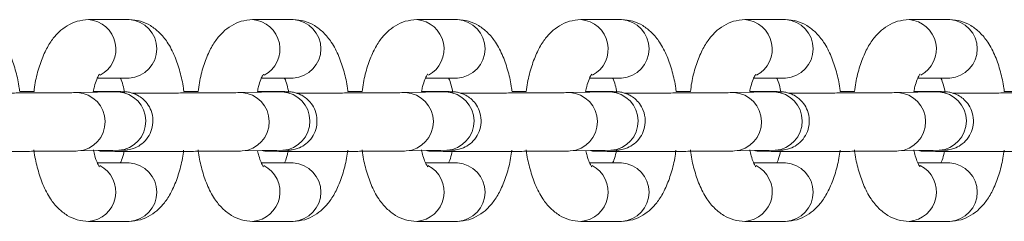
# Model space of a CAD drawing. Units: millimetres. Extents: x 2387 to 11571, y 446 to 8109.
# Drawn here: x 9408 to 9501, y 3395 to 3414 of the extents above; entities that cross this region are included whole.
import ezdxf

# ---------------------------------------------------------------- set-up
doc = ezdxf.new("R2010")
doc.units = ezdxf.units.MM
doc.header["$LTSCALE"] = 50

msp = doc.modelspace()

# ---------------------------------------------------------------- linework, layer by layer
at = {"color": 7, "linetype": 'Continuous', "lineweight": 18}
for p, q in [((9418.666, 3414.253), (9414.839, 3414.253)), ((9434.102, 3414.253), (9430.275, 3414.253)), ((9449.538, 3414.253), (9445.711, 3414.253)), ((9464.974, 3414.253), (9461.147, 3414.253)), ((9480.41, 3414.253), (9476.583, 3414.253)), ((9495.846, 3414.253), (9492.019, 3414.253)), ((9415.674, 3408.753), (9418.666, 3408.753)), ((9431.11, 3408.753), (9434.102, 3408.753)), ((9446.546, 3408.753), (9449.538, 3408.753)), ((9461.982, 3408.753), (9464.974, 3408.753)), ((9477.418, 3408.753), (9480.41, 3408.753)), ((9492.854, 3408.753), (9495.846, 3408.753)), ((9417.586, 3407.443), (9413.759, 3407.381)), ((9433.022, 3407.443), (9429.195, 3407.381)), ((9448.458, 3407.443), (9444.631, 3407.381)), ((9463.894, 3407.443), (9460.067, 3407.381)), ((9479.33, 3407.443), (9475.503, 3407.381)), ((9494.766, 3407.443), (9490.939, 3407.381)), ((9413.849, 3401.882), (9417.676, 3401.944)), ((9429.285, 3401.882), (9433.112, 3401.944)), ((9444.721, 3401.882), (9448.548, 3401.944)), ((9460.157, 3401.882), (9463.983, 3401.944)), ((9475.593, 3401.882), (9479.419, 3401.944)), ((9491.029, 3401.882), (9494.855, 3401.944)), ((9418.666, 3400.753), (9415.671, 3400.753)), ((9434.102, 3400.753), (9431.107, 3400.753)), ((9449.538, 3400.753), (9446.543, 3400.753)), ((9464.974, 3400.753), (9461.979, 3400.753)), ((9480.41, 3400.753), (9477.415, 3400.753)), ((9495.846, 3400.753), (9492.851, 3400.753)), ((9414.839, 3395.253), (9418.666, 3395.253)), ((9430.275, 3395.253), (9434.102, 3395.253)), ((9445.711, 3395.253), (9449.538, 3395.253)), ((9461.147, 3395.253), (9464.974, 3395.253)), ((9476.583, 3395.253), (9480.41, 3395.253)), ((9492.019, 3395.253), (9495.846, 3395.253))]:
    msp.add_line(p, q, dxfattribs=at)
at = {"color": 8, "linetype": 'Continuous', "lineweight": 18}
for centre, radius, start, end in [((9414.631, 3411.479), 2.782, 297.98057, 85.69629), ((9418.507, 3411.503), 2.755, 273.30818, 86.69182), ((9430.067, 3411.479), 2.782, 297.98057, 85.69629), ((9433.943, 3411.503), 2.755, 273.30952, 86.69048), ((9445.503, 3411.479), 2.782, 297.98154, 85.69658), ((9449.379, 3411.503), 2.755, 273.30818, 86.69182), ((9460.938, 3411.479), 2.782, 297.98057, 85.69629), ((9464.815, 3411.503), 2.755, 273.30818, 86.69182), ((9476.374, 3411.479), 2.782, 297.98057, 85.69629), ((9480.251, 3411.503), 2.755, 273.30952, 86.69048), ((9491.81, 3411.479), 2.782, 297.98159, 85.69528), ((9495.687, 3411.503), 2.755, 273.30952, 86.69048), ((9413.646, 3404.63), 2.756, 274.19135, 86.84937), ((9417.473, 3404.692), 2.756, 274.22065, 86.84739), ((9429.082, 3404.63), 2.756, 274.19003, 86.84944), ((9432.909, 3404.692), 2.756, 274.22065, 86.84739), ((9444.518, 3404.63), 2.756, 274.19089, 86.84983), ((9448.345, 3404.692), 2.756, 274.22111, 86.84693), ((9459.954, 3404.63), 2.756, 274.19089, 86.84983), ((9463.781, 3404.692), 2.756, 274.22065, 86.84739), ((9475.39, 3404.63), 2.756, 274.19003, 86.84944), ((9479.217, 3404.692), 2.756, 274.22065, 86.84739), ((9490.826, 3404.63), 2.756, 274.19089, 86.84983), ((9494.653, 3404.692), 2.756, 274.22111, 86.84693), ((9414.631, 3398.026), 2.781, 274.2876, 63.08428), ((9418.507, 3398.003), 2.755, 273.30818, 86.69182), ((9430.067, 3398.026), 2.781, 274.28586, 63.08602), ((9433.943, 3398.003), 2.755, 273.30952, 86.69048), ((9445.503, 3398.026), 2.781, 274.28687, 63.08501), ((9449.379, 3398.003), 2.755, 273.30818, 86.69182), ((9460.939, 3398.026), 2.781, 274.2876, 63.08428), ((9464.815, 3398.003), 2.755, 273.30818, 86.69182), ((9476.375, 3398.026), 2.781, 274.28586, 63.08602), ((9480.251, 3398.003), 2.755, 273.30952, 86.69048), ((9491.811, 3398.026), 2.781, 274.28687, 63.08501), ((9495.687, 3398.003), 2.755, 273.30952, 86.69048)]:
    msp.add_arc(centre, radius, start, end, dxfattribs=at)
at = {"color": 7, "linetype": 'Continuous', "lineweight": 18}
for points, knots in [([(9408.365, 3407.471), (9408.353, 3407.579), (9408.282, 3408.239), (9408.013, 3409.376), (9407.534, 3410.847), (9406.897, 3412.071), (9406.125, 3413.033), (9405.271, 3413.708), (9404.296, 3414.163), (9403.587, 3414.223), (9403.23, 3414.253)], [0, 0, 0, 0, 0.030215, 0.185016, 0.345402, 0.51623, 0.651518, 0.77138, 0.884751, 1, 1, 1, 1]), ([(9414.839, 3414.253), (9414.475, 3414.221), (9413.765, 3414.161), (9412.813, 3413.713), (9412.008, 3413.088), (9411.313, 3412.262), (9410.701, 3411.202), (9410.196, 3409.876), (9409.857, 3408.601), (9409.748, 3407.755), (9409.712, 3407.477)], [0, 0, 0, 0, 0.117551, 0.228981, 0.341375, 0.462872, 0.601779, 0.760043, 0.921228, 1, 1, 1, 1]), ([(9423.801, 3407.471), (9423.789, 3407.579), (9423.718, 3408.239), (9423.449, 3409.376), (9422.97, 3410.847), (9422.333, 3412.071), (9421.561, 3413.033), (9420.707, 3413.708), (9419.732, 3414.163), (9419.023, 3414.223), (9418.666, 3414.253)], [0, 0, 0, 0, 0.030214, 0.185014, 0.345401, 0.51623, 0.651518, 0.771384, 0.884751, 1, 1, 1, 1]), ([(9430.275, 3414.253), (9429.91, 3414.221), (9429.201, 3414.161), (9428.249, 3413.713), (9427.444, 3413.088), (9426.749, 3412.262), (9426.137, 3411.202), (9425.632, 3409.876), (9425.293, 3408.601), (9425.184, 3407.755), (9425.148, 3407.477)], [0, 0, 0, 0, 0.117544, 0.228981, 0.34137, 0.46287, 0.601776, 0.760044, 0.921228, 1, 1, 1, 1]), ([(9439.237, 3407.471), (9439.225, 3407.579), (9439.154, 3408.239), (9438.885, 3409.376), (9438.406, 3410.847), (9437.769, 3412.071), (9436.997, 3413.033), (9436.143, 3413.708), (9435.168, 3414.163), (9434.459, 3414.223), (9434.102, 3414.253)], [0, 0, 0, 0, 0.0302162, 0.1850141, 0.3454018, 0.5162306, 0.6515186, 0.7713844, 0.8847513, 1, 1, 1, 1]), ([(9445.711, 3414.253), (9445.346, 3414.221), (9444.637, 3414.161), (9443.685, 3413.713), (9442.88, 3413.088), (9442.185, 3412.262), (9441.573, 3411.202), (9441.068, 3409.876), (9440.729, 3408.601), (9440.62, 3407.755), (9440.584, 3407.477)], [0, 0, 0, 0, 0.117544, 0.228978, 0.341369, 0.462869, 0.601776, 0.760044, 0.921226, 1, 1, 1, 1]), ([(9454.673, 3407.471), (9454.661, 3407.579), (9454.59, 3408.239), (9454.321, 3409.376), (9453.842, 3410.847), (9453.205, 3412.071), (9452.433, 3413.033), (9451.579, 3413.708), (9450.604, 3414.163), (9449.895, 3414.223), (9449.538, 3414.253)], [0, 0, 0, 0, 0.030215, 0.185016, 0.345402, 0.516227, 0.651515, 0.771381, 0.884751, 1, 1, 1, 1]), ([(9461.147, 3414.253), (9460.782, 3414.221), (9460.073, 3414.161), (9459.121, 3413.713), (9458.316, 3413.088), (9457.621, 3412.262), (9457.009, 3411.202), (9456.504, 3409.876), (9456.165, 3408.601), (9456.056, 3407.755), (9456.02, 3407.477)], [0, 0, 0, 0, 0.117552, 0.228981, 0.341372, 0.462872, 0.601779, 0.760043, 0.921228, 1, 1, 1, 1]), ([(9470.109, 3407.471), (9470.097, 3407.579), (9470.026, 3408.239), (9469.757, 3409.376), (9469.278, 3410.847), (9468.641, 3412.071), (9467.869, 3413.033), (9467.015, 3413.708), (9466.04, 3414.163), (9465.331, 3414.223), (9464.974, 3414.253)], [0, 0, 0, 0, 0.030214, 0.185014, 0.345401, 0.51623, 0.651518, 0.771384, 0.884751, 1, 1, 1, 1]), ([(9476.583, 3414.253), (9476.218, 3414.221), (9475.509, 3414.161), (9474.557, 3413.713), (9473.752, 3413.088), (9473.057, 3412.262), (9472.445, 3411.202), (9471.94, 3409.876), (9471.601, 3408.601), (9471.492, 3407.755), (9471.456, 3407.477)], [0, 0, 0, 0, 0.117546, 0.22898, 0.34137, 0.462868, 0.601778, 0.760044, 0.921227, 1, 1, 1, 1]), ([(9485.545, 3407.471), (9485.533, 3407.579), (9485.462, 3408.239), (9485.193, 3409.376), (9484.714, 3410.847), (9484.077, 3412.071), (9483.305, 3413.033), (9482.451, 3413.708), (9481.476, 3414.163), (9480.767, 3414.223), (9480.41, 3414.253)], [0, 0, 0, 0, 0.030215, 0.185014, 0.345402, 0.51623, 0.651518, 0.771384, 0.884751, 1, 1, 1, 1]), ([(9492.019, 3414.253), (9491.654, 3414.221), (9490.945, 3414.161), (9489.993, 3413.713), (9489.188, 3413.088), (9488.493, 3412.262), (9487.881, 3411.202), (9487.376, 3409.876), (9487.037, 3408.601), (9486.928, 3407.755), (9486.892, 3407.477)], [0, 0, 0, 0, 0.117546, 0.22898, 0.341371, 0.462872, 0.601778, 0.760044, 0.921227, 1, 1, 1, 1]), ([(9500.981, 3407.471), (9500.969, 3407.579), (9500.898, 3408.239), (9500.629, 3409.376), (9500.15, 3410.847), (9499.513, 3412.071), (9498.741, 3413.033), (9497.887, 3413.708), (9496.912, 3414.163), (9496.203, 3414.223), (9495.846, 3414.253)], [0, 0, 0, 0, 0.030216, 0.185015, 0.345402, 0.516231, 0.651519, 0.771386, 0.884755, 1, 1, 1, 1]), ([(9415.29, 3407.484), (9415.322, 3407.645), (9415.411, 3408.097), (9415.61, 3408.634), (9415.785, 3409.023), (9415.906, 3409.155), (9415.871, 3409.124), (9415.87, 3409.123)], [0, 0, 0, 0, 0.1647434, 0.4624517, 0.7354942, 0.9898025, 1, 1, 1, 1]), ([(9417.833, 3408.753), (9417.844, 3408.732), (9417.916, 3408.591), (9418.078, 3408.138), (9418.187, 3407.636), (9418.237, 3407.406)], [0, 0, 0, 0, 0.086316, 0.579967, 1, 1, 1, 1]), ([(9430.725, 3407.484), (9430.758, 3407.645), (9430.847, 3408.097), (9431.046, 3408.634), (9431.221, 3409.023), (9431.343, 3409.155), (9431.307, 3409.124), (9431.306, 3409.123)], [0, 0, 0, 0, 0.164745, 0.462434, 0.735478, 0.989784, 1, 1, 1, 1]), ([(9433.269, 3408.753), (9433.28, 3408.732), (9433.352, 3408.591), (9433.514, 3408.138), (9433.623, 3407.636), (9433.673, 3407.406)], [0, 0, 0, 0, 0.086314, 0.57996, 1, 1, 1, 1]), ([(9446.161, 3407.484), (9446.193, 3407.645), (9446.284, 3408.097), (9446.482, 3408.634), (9446.657, 3409.023), (9446.778, 3409.155), (9446.743, 3409.124), (9446.742, 3409.123)], [0, 0, 0, 0, 0.1647458, 0.4624367, 0.7354968, 0.9898025, 1, 1, 1, 1]), ([(9448.705, 3408.753), (9448.716, 3408.732), (9448.788, 3408.591), (9448.95, 3408.138), (9449.059, 3407.636), (9449.109, 3407.406)], [0, 0, 0, 0, 0.086314, 0.579954, 1, 1, 1, 1]), ([(9461.597, 3407.484), (9461.629, 3407.645), (9461.719, 3408.097), (9461.918, 3408.634), (9462.093, 3409.023), (9462.214, 3409.155), (9462.179, 3409.124), (9462.178, 3409.123)], [0, 0, 0, 0, 0.1647406, 0.4624439, 0.7354817, 0.9897857, 1, 1, 1, 1]), ([(9464.141, 3408.753), (9464.152, 3408.732), (9464.224, 3408.591), (9464.386, 3408.138), (9464.495, 3407.636), (9464.545, 3407.406)], [0, 0, 0, 0, 0.086314, 0.579957, 1, 1, 1, 1]), ([(9477.033, 3407.484), (9477.065, 3407.645), (9477.155, 3408.097), (9477.354, 3408.634), (9477.529, 3409.023), (9477.65, 3409.155), (9477.615, 3409.124), (9477.614, 3409.123)], [0, 0, 0, 0, 0.16474, 0.462436, 0.73548, 0.989794, 1, 1, 1, 1]), ([(9479.577, 3408.753), (9479.588, 3408.732), (9479.66, 3408.591), (9479.822, 3408.138), (9479.931, 3407.636), (9479.981, 3407.406)], [0, 0, 0, 0, 0.086314, 0.57996, 1, 1, 1, 1]), ([(9492.469, 3407.484), (9492.501, 3407.645), (9492.591, 3408.097), (9492.79, 3408.634), (9492.965, 3409.023), (9493.086, 3409.155), (9493.051, 3409.124), (9493.049, 3409.123)], [0, 0, 0, 0, 0.164744, 0.462439, 0.735482, 0.989786, 1, 1, 1, 1]), ([(9495.013, 3408.753), (9495.024, 3408.732), (9495.096, 3408.591), (9495.258, 3408.138), (9495.367, 3407.636), (9495.417, 3407.406)], [0, 0, 0, 0, 0.086314, 0.579954, 1, 1, 1, 1]), ([(9413.759, 3407.381), (9413.657, 3407.379), (9413.365, 3407.375), (9412.664, 3407.368), (9411.609, 3407.36), (9410.351, 3407.352), (9408.959, 3407.346), (9407.497, 3407.342), (9406.043, 3407.34), (9404.665, 3407.339), (9403.877, 3407.34), (9403.492, 3407.341)], [0, 0, 0, 0, 0.0618044, 0.1769367, 0.2941863, 0.4123577, 0.53083, 0.649411, 0.7680333, 0.886638, 1, 1, 1, 1]), ([(9409.712, 3407.477), (9409.339, 3407.476), (9408.865, 3407.474), (9408.453, 3407.471), (9408.365, 3407.471)], [0, 0, 0, 0, 0.785287, 1, 1, 1, 1]), ([(9417.676, 3401.944), (9417.77, 3401.946), (9417.96, 3401.949), (9418.13, 3401.954), (9418.252, 3401.959), (9418.373, 3401.967), (9418.57, 3401.989), (9418.87, 3402.048), (9419.33, 3402.205), (9419.909, 3402.551), (9420.457, 3403.144), (9420.826, 3403.922), (9420.943, 3404.801), (9420.775, 3405.648), (9420.403, 3406.331), (9419.955, 3406.809), (9419.494, 3407.124), (9419.067, 3407.312), (9418.719, 3407.405), (9418.485, 3407.441), (9418.362, 3407.453), (9418.27, 3407.459), (9418.153, 3407.465), (9417.954, 3407.47), (9417.499, 3407.476), (9416.67, 3407.481), (9415.9, 3407.484), (9415.383, 3407.484), (9415.29, 3407.484)], [0, 0, 0, 0, 0.046092, 0.092818, 0.12067, 0.13892, 0.149909, 0.168588, 0.194853, 0.2378, 0.288509, 0.337675, 0.390512, 0.445234, 0.490102, 0.528653, 0.561939, 0.590029, 0.612431, 0.62709, 0.636268, 0.646841, 0.665946, 0.71434, 0.80024, 0.89186, 0.980447, 1, 1, 1, 1]), ([(9417.953, 3407.451), (9417.953, 3407.451), (9417.953, 3407.451), (9417.827, 3407.447), (9417.661, 3407.445), (9417.586, 3407.443)], [0, 0, 0, 0, 0.14495, 0.612641, 1, 1, 1, 1]), ([(9429.195, 3407.381), (9429.093, 3407.379), (9428.801, 3407.375), (9428.1, 3407.368), (9427.045, 3407.36), (9425.787, 3407.352), (9424.395, 3407.346), (9422.933, 3407.342), (9421.479, 3407.34), (9420.101, 3407.339), (9419.313, 3407.34), (9418.928, 3407.341)], [0, 0, 0, 0, 0.061806, 0.176936, 0.294186, 0.412356, 0.530826, 0.649413, 0.76803, 0.886636, 1, 1, 1, 1]), ([(9425.148, 3407.477), (9424.775, 3407.476), (9424.301, 3407.474), (9423.889, 3407.471), (9423.801, 3407.471)], [0, 0, 0, 0, 0.78524, 1, 1, 1, 1]), ([(9433.112, 3401.944), (9433.206, 3401.946), (9433.396, 3401.949), (9433.566, 3401.954), (9433.688, 3401.959), (9433.809, 3401.967), (9434.006, 3401.989), (9434.306, 3402.048), (9434.766, 3402.205), (9435.345, 3402.551), (9435.893, 3403.144), (9436.262, 3403.922), (9436.379, 3404.801), (9436.211, 3405.648), (9435.839, 3406.331), (9435.391, 3406.809), (9434.93, 3407.124), (9434.503, 3407.312), (9434.155, 3407.405), (9433.921, 3407.441), (9433.798, 3407.453), (9433.706, 3407.459), (9433.589, 3407.465), (9433.39, 3407.47), (9432.935, 3407.476), (9432.106, 3407.481), (9431.336, 3407.484), (9430.819, 3407.484), (9430.725, 3407.484)], [0, 0, 0, 0, 0.04609, 0.092815, 0.120668, 0.138917, 0.149903, 0.168586, 0.194851, 0.237795, 0.288505, 0.337671, 0.390508, 0.44523, 0.490099, 0.528649, 0.561938, 0.590025, 0.61243, 0.627089, 0.636265, 0.646841, 0.665947, 0.714337, 0.800236, 0.891857, 0.980447, 1, 1, 1, 1]), ([(9433.389, 3407.451), (9433.389, 3407.451), (9433.389, 3407.451), (9433.263, 3407.447), (9433.097, 3407.445), (9433.022, 3407.443)], [0, 0, 0, 0, 0.1449542, 0.6126275, 1, 1, 1, 1]), ([(9444.631, 3407.381), (9444.529, 3407.379), (9444.237, 3407.375), (9443.536, 3407.368), (9442.481, 3407.36), (9441.223, 3407.352), (9439.83, 3407.346), (9438.369, 3407.342), (9436.915, 3407.34), (9435.537, 3407.339), (9434.749, 3407.34), (9434.364, 3407.341)], [0, 0, 0, 0, 0.061811, 0.176936, 0.294188, 0.412359, 0.530827, 0.649412, 0.768033, 0.886634, 1, 1, 1, 1]), ([(9440.584, 3407.477), (9440.211, 3407.476), (9439.737, 3407.474), (9439.325, 3407.471), (9439.237, 3407.471)], [0, 0, 0, 0, 0.785268, 1, 1, 1, 1]), ([(9448.548, 3401.944), (9448.642, 3401.946), (9448.832, 3401.949), (9449.002, 3401.954), (9449.124, 3401.959), (9449.245, 3401.967), (9449.442, 3401.989), (9449.742, 3402.048), (9450.202, 3402.205), (9450.781, 3402.551), (9451.329, 3403.144), (9451.698, 3403.922), (9451.815, 3404.801), (9451.647, 3405.648), (9451.275, 3406.331), (9450.827, 3406.809), (9450.366, 3407.124), (9449.939, 3407.312), (9449.591, 3407.405), (9449.357, 3407.441), (9449.234, 3407.453), (9449.142, 3407.459), (9449.025, 3407.465), (9448.826, 3407.47), (9448.371, 3407.476), (9447.542, 3407.481), (9446.772, 3407.484), (9446.255, 3407.484), (9446.161, 3407.484)], [0, 0, 0, 0, 0.04609, 0.092815, 0.120668, 0.13892, 0.149904, 0.168585, 0.19485, 0.237797, 0.288507, 0.337672, 0.39051, 0.445232, 0.490101, 0.528649, 0.561938, 0.590024, 0.61243, 0.62709, 0.636267, 0.646841, 0.665945, 0.714339, 0.800238, 0.89186, 0.980447, 1, 1, 1, 1]), ([(9448.825, 3407.451), (9448.825, 3407.451), (9448.824, 3407.451), (9448.699, 3407.447), (9448.533, 3407.445), (9448.458, 3407.443)], [0, 0, 0, 0, 0.144983, 0.612632, 1, 1, 1, 1]), ([(9460.067, 3407.381), (9459.965, 3407.379), (9459.673, 3407.375), (9458.972, 3407.368), (9457.917, 3407.36), (9456.659, 3407.352), (9455.266, 3407.346), (9453.805, 3407.342), (9452.351, 3407.34), (9450.973, 3407.339), (9450.185, 3407.34), (9449.8, 3407.341)], [0, 0, 0, 0, 0.061806, 0.176939, 0.294188, 0.412359, 0.530831, 0.649412, 0.768034, 0.886641, 1, 1, 1, 1]), ([(9456.02, 3407.477), (9455.647, 3407.476), (9455.173, 3407.474), (9454.761, 3407.471), (9454.673, 3407.471)], [0, 0, 0, 0, 0.785287, 1, 1, 1, 1]), ([(9463.983, 3401.944), (9464.078, 3401.946), (9464.268, 3401.949), (9464.438, 3401.954), (9464.56, 3401.959), (9464.681, 3401.967), (9464.878, 3401.989), (9465.178, 3402.048), (9465.638, 3402.205), (9466.217, 3402.551), (9466.765, 3403.144), (9467.134, 3403.922), (9467.251, 3404.801), (9467.083, 3405.648), (9466.711, 3406.331), (9466.263, 3406.809), (9465.802, 3407.124), (9465.375, 3407.312), (9465.027, 3407.405), (9464.793, 3407.441), (9464.67, 3407.453), (9464.578, 3407.459), (9464.461, 3407.465), (9464.262, 3407.47), (9463.807, 3407.476), (9462.978, 3407.481), (9462.208, 3407.484), (9461.691, 3407.484), (9461.597, 3407.484)], [0, 0, 0, 0, 0.046092, 0.092818, 0.120673, 0.138922, 0.149908, 0.168587, 0.194852, 0.2378, 0.288508, 0.337674, 0.390511, 0.445233, 0.490102, 0.528653, 0.561939, 0.590028, 0.61243, 0.62709, 0.636267, 0.646841, 0.665945, 0.714339, 0.800239, 0.891859, 0.980449, 1, 1, 1, 1]), ([(9464.261, 3407.451), (9464.261, 3407.451), (9464.26, 3407.451), (9464.135, 3407.447), (9463.969, 3407.445), (9463.894, 3407.443)], [0, 0, 0, 0, 0.14495, 0.612608, 1, 1, 1, 1]), ([(9475.503, 3407.381), (9475.401, 3407.379), (9475.109, 3407.375), (9474.408, 3407.368), (9473.353, 3407.36), (9472.095, 3407.352), (9470.702, 3407.346), (9469.241, 3407.342), (9467.787, 3407.34), (9466.409, 3407.339), (9465.621, 3407.34), (9465.236, 3407.341)], [0, 0, 0, 0, 0.061806, 0.176936, 0.294182, 0.412356, 0.530827, 0.649408, 0.76803, 0.886637, 1, 1, 1, 1]), ([(9471.456, 3407.477), (9471.083, 3407.476), (9470.609, 3407.474), (9470.197, 3407.471), (9470.109, 3407.471)], [0, 0, 0, 0, 0.78525, 1, 1, 1, 1]), ([(9479.419, 3401.944), (9479.514, 3401.946), (9479.704, 3401.949), (9479.874, 3401.954), (9479.996, 3401.959), (9480.117, 3401.967), (9480.314, 3401.989), (9480.614, 3402.048), (9481.074, 3402.205), (9481.653, 3402.551), (9482.201, 3403.144), (9482.57, 3403.922), (9482.687, 3404.801), (9482.519, 3405.648), (9482.147, 3406.331), (9481.699, 3406.809), (9481.238, 3407.124), (9480.811, 3407.312), (9480.463, 3407.405), (9480.229, 3407.441), (9480.106, 3407.453), (9480.014, 3407.459), (9479.897, 3407.465), (9479.698, 3407.47), (9479.243, 3407.476), (9478.414, 3407.481), (9477.644, 3407.484), (9477.127, 3407.484), (9477.033, 3407.484)], [0, 0, 0, 0, 0.046092, 0.092816, 0.12067, 0.13892, 0.149905, 0.168588, 0.194853, 0.237797, 0.288507, 0.337673, 0.39051, 0.445232, 0.4901, 0.528651, 0.561937, 0.590026, 0.612431, 0.627091, 0.636266, 0.64684, 0.665945, 0.714339, 0.800237, 0.891857, 0.980445, 1, 1, 1, 1]), ([(9479.697, 3407.451), (9479.697, 3407.451), (9479.697, 3407.451), (9479.571, 3407.447), (9479.405, 3407.445), (9479.33, 3407.443)], [0, 0, 0, 0, 0.144967, 0.612624, 1, 1, 1, 1]), ([(9490.939, 3407.381), (9490.837, 3407.379), (9490.545, 3407.375), (9489.844, 3407.368), (9488.789, 3407.36), (9487.531, 3407.352), (9486.138, 3407.346), (9484.677, 3407.342), (9483.223, 3407.34), (9481.845, 3407.339), (9481.057, 3407.34), (9480.672, 3407.341)], [0, 0, 0, 0, 0.061806, 0.176936, 0.294187, 0.41236, 0.530827, 0.649413, 0.768035, 0.886637, 1, 1, 1, 1]), ([(9486.892, 3407.477), (9486.519, 3407.476), (9486.045, 3407.474), (9485.633, 3407.471), (9485.545, 3407.471)], [0, 0, 0, 0, 0.785278, 1, 1, 1, 1]), ([(9494.855, 3401.944), (9494.95, 3401.946), (9495.14, 3401.949), (9495.31, 3401.954), (9495.432, 3401.959), (9495.553, 3401.967), (9495.75, 3401.989), (9496.05, 3402.048), (9496.51, 3402.205), (9497.089, 3402.551), (9497.637, 3403.144), (9498.006, 3403.922), (9498.123, 3404.801), (9497.955, 3405.648), (9497.582, 3406.331), (9497.135, 3406.809), (9496.674, 3407.124), (9496.247, 3407.312), (9495.899, 3407.405), (9495.665, 3407.441), (9495.542, 3407.453), (9495.45, 3407.459), (9495.333, 3407.465), (9495.134, 3407.47), (9494.679, 3407.476), (9493.85, 3407.481), (9493.08, 3407.484), (9492.563, 3407.484), (9492.469, 3407.484)], [0, 0, 0, 0, 0.04609, 0.092816, 0.120668, 0.13892, 0.149905, 0.168584, 0.19485, 0.237797, 0.288507, 0.337672, 0.390509, 0.445232, 0.4901, 0.528649, 0.561938, 0.590024, 0.612429, 0.62709, 0.636266, 0.646841, 0.665945, 0.714339, 0.800238, 0.89186, 0.980448, 1, 1, 1, 1]), ([(9495.133, 3407.451), (9495.133, 3407.451), (9495.132, 3407.451), (9495.007, 3407.447), (9494.841, 3407.445), (9494.766, 3407.443)], [0, 0, 0, 0, 0.14495, 0.612627, 1, 1, 1, 1]), ([(9506.375, 3407.381), (9506.273, 3407.379), (9505.981, 3407.375), (9505.28, 3407.368), (9504.225, 3407.36), (9502.967, 3407.352), (9501.574, 3407.346), (9500.113, 3407.342), (9498.659, 3407.34), (9497.281, 3407.339), (9496.493, 3407.34), (9496.108, 3407.341)], [0, 0, 0, 0, 0.0618064, 0.1769386, 0.2941866, 0.4123591, 0.5308306, 0.6494117, 0.7680339, 0.8866394, 1, 1, 1, 1]), ([(9502.328, 3407.477), (9501.955, 3407.476), (9501.481, 3407.474), (9501.069, 3407.471), (9500.981, 3407.471)], [0, 0, 0, 0, 0.7852696, 1, 1, 1, 1]), ([(9400.312, 3401.913), (9400.376, 3401.902), (9400.486, 3401.883), (9400.6, 3401.872), (9400.692, 3401.866), (9400.81, 3401.86), (9401.008, 3401.855), (9401.466, 3401.849), (9402.283, 3401.844), (9403.36, 3401.841), (9404.62, 3401.839), (9406.013, 3401.84), (9407.478, 3401.842), (9408.947, 3401.846), (9410.351, 3401.852), (9411.628, 3401.86), (9412.715, 3401.868), (9413.434, 3401.875), (9413.745, 3401.88), (9413.849, 3401.882)], [0, 0, 0, 0, 0.011233, 0.019482, 0.028985, 0.046156, 0.089654, 0.166861, 0.249209, 0.328832, 0.407936, 0.486876, 0.565757, 0.644623, 0.723493, 0.802399, 0.881387, 0.960571, 1, 1, 1, 1]), ([(9409.71, 3401.977), (9409.72, 3401.888), (9409.79, 3401.248), (9410.056, 3400.129), (9410.535, 3398.658), (9411.172, 3397.435), (9411.943, 3396.472), (9412.798, 3395.798), (9413.772, 3395.343), (9414.481, 3395.283), (9414.839, 3395.253)], [0, 0, 0, 0, 0.0249549, 0.1805932, 0.3418446, 0.5136035, 0.649625, 0.7701407, 0.8841264, 1, 1, 1, 1]), ([(9415.869, 3400.386), (9415.855, 3400.401), (9415.827, 3400.434), (9415.634, 3400.803), (9415.44, 3401.323), (9415.337, 3401.791), (9415.294, 3401.984)], [0, 0, 0, 0, 0.234387, 0.501181, 0.793729, 1, 1, 1, 1]), ([(9415.748, 3401.913), (9415.812, 3401.902), (9415.922, 3401.883), (9416.036, 3401.872), (9416.128, 3401.866), (9416.246, 3401.86), (9416.444, 3401.855), (9416.902, 3401.849), (9417.719, 3401.844), (9418.796, 3401.841), (9420.056, 3401.839), (9421.449, 3401.84), (9422.914, 3401.842), (9424.383, 3401.846), (9425.787, 3401.852), (9427.064, 3401.86), (9428.151, 3401.868), (9428.87, 3401.875), (9429.181, 3401.88), (9429.285, 3401.882)], [0, 0, 0, 0, 0.011233, 0.019482, 0.028985, 0.046157, 0.089653, 0.16686, 0.24921, 0.328833, 0.407935, 0.486876, 0.565758, 0.64462, 0.723493, 0.802399, 0.881387, 0.960574, 1, 1, 1, 1]), ([(9418.176, 3401.839), (9418.156, 3401.742), (9418.078, 3401.358), (9417.939, 3400.974), (9417.852, 3400.797), (9417.83, 3400.753)], [0, 0, 0, 0, 0.202676, 0.801071, 1, 1, 1, 1]), ([(9418.666, 3395.253), (9419.03, 3395.284), (9419.74, 3395.345), (9420.691, 3395.792), (9421.497, 3396.417), (9422.191, 3397.243), (9422.803, 3398.303), (9423.308, 3399.629), (9423.643, 3400.886), (9423.75, 3401.713), (9423.784, 3401.971)], [0, 0, 0, 0, 0.118198, 0.230248, 0.343258, 0.465434, 0.60511, 0.76425, 0.926326, 1, 1, 1, 1]), ([(9425.146, 3401.977), (9425.156, 3401.888), (9425.226, 3401.248), (9425.492, 3400.129), (9425.971, 3398.658), (9426.608, 3397.435), (9427.379, 3396.472), (9428.234, 3395.798), (9429.208, 3395.343), (9429.917, 3395.283), (9430.275, 3395.253)], [0, 0, 0, 0, 0.024955, 0.180595, 0.341849, 0.513605, 0.649627, 0.770144, 0.884126, 1, 1, 1, 1]), ([(9431.305, 3400.386), (9431.291, 3400.401), (9431.263, 3400.434), (9431.07, 3400.804), (9430.882, 3401.301), (9430.785, 3401.74), (9430.749, 3401.906)], [0, 0, 0, 0, 0.241421, 0.516223, 0.817556, 1, 1, 1, 1]), ([(9431.184, 3401.913), (9431.248, 3401.902), (9431.358, 3401.883), (9431.472, 3401.872), (9431.564, 3401.866), (9431.682, 3401.86), (9431.88, 3401.855), (9432.338, 3401.849), (9433.155, 3401.844), (9434.232, 3401.841), (9435.492, 3401.839), (9436.885, 3401.84), (9438.35, 3401.842), (9439.819, 3401.846), (9441.223, 3401.852), (9442.501, 3401.86), (9443.587, 3401.868), (9444.306, 3401.875), (9444.617, 3401.88), (9444.721, 3401.882)], [0, 0, 0, 0, 0.011233, 0.019482, 0.028987, 0.046159, 0.089653, 0.166859, 0.249209, 0.328834, 0.407935, 0.486877, 0.565755, 0.64462, 0.723494, 0.802399, 0.881389, 0.960573, 1, 1, 1, 1]), ([(9433.626, 3401.904), (9433.602, 3401.785), (9433.519, 3401.377), (9433.375, 3400.974), (9433.288, 3400.797), (9433.266, 3400.753)], [0, 0, 0, 0, 0.237616, 0.809788, 1, 1, 1, 1]), ([(9434.102, 3395.253), (9434.466, 3395.284), (9435.176, 3395.345), (9436.127, 3395.792), (9436.933, 3396.417), (9437.627, 3397.243), (9438.239, 3398.303), (9438.744, 3399.629), (9439.079, 3400.886), (9439.186, 3401.713), (9439.22, 3401.971)], [0, 0, 0, 0, 0.118198, 0.230248, 0.343261, 0.46543, 0.605109, 0.764252, 0.926326, 1, 1, 1, 1]), ([(9440.582, 3401.977), (9440.592, 3401.888), (9440.661, 3401.248), (9440.928, 3400.129), (9441.407, 3398.658), (9442.044, 3397.435), (9442.815, 3396.472), (9443.67, 3395.798), (9444.644, 3395.343), (9445.353, 3395.283), (9445.711, 3395.253)], [0, 0, 0, 0, 0.024956, 0.180595, 0.341848, 0.513608, 0.64963, 0.770147, 0.884126, 1, 1, 1, 1]), ([(9446.741, 3400.386), (9446.727, 3400.401), (9446.699, 3400.434), (9446.506, 3400.803), (9446.311, 3401.323), (9446.209, 3401.791), (9446.166, 3401.984)], [0, 0, 0, 0, 0.234385, 0.501182, 0.793729, 1, 1, 1, 1]), ([(9446.62, 3401.913), (9446.684, 3401.902), (9446.794, 3401.883), (9446.908, 3401.872), (9447, 3401.866), (9447.118, 3401.86), (9447.316, 3401.855), (9447.774, 3401.849), (9448.591, 3401.844), (9449.668, 3401.841), (9450.928, 3401.839), (9452.321, 3401.84), (9453.786, 3401.842), (9455.254, 3401.846), (9456.659, 3401.852), (9457.936, 3401.86), (9459.023, 3401.868), (9459.742, 3401.875), (9460.053, 3401.88), (9460.157, 3401.882)], [0, 0, 0, 0, 0.011236, 0.019483, 0.028986, 0.046157, 0.089655, 0.166861, 0.24921, 0.328833, 0.407937, 0.486876, 0.565758, 0.644623, 0.723493, 0.802399, 0.881387, 0.960571, 1, 1, 1, 1]), ([(9449.048, 3401.839), (9449.028, 3401.742), (9448.95, 3401.358), (9448.81, 3400.974), (9448.724, 3400.797), (9448.702, 3400.753)], [0, 0, 0, 0, 0.2026962, 0.801076, 1, 1, 1, 1]), ([(9449.538, 3395.253), (9449.902, 3395.284), (9450.612, 3395.345), (9451.563, 3395.792), (9452.369, 3396.417), (9453.063, 3397.243), (9453.675, 3398.303), (9454.18, 3399.629), (9454.515, 3400.886), (9454.622, 3401.713), (9454.656, 3401.971)], [0, 0, 0, 0, 0.118199, 0.230249, 0.343262, 0.465434, 0.605107, 0.76425, 0.926327, 1, 1, 1, 1]), ([(9456.018, 3401.977), (9456.028, 3401.888), (9456.097, 3401.248), (9456.364, 3400.129), (9456.843, 3398.658), (9457.48, 3397.435), (9458.251, 3396.472), (9459.106, 3395.798), (9460.08, 3395.343), (9460.789, 3395.283), (9461.147, 3395.253)], [0, 0, 0, 0, 0.0249544, 0.180593, 0.3418447, 0.5136059, 0.6496277, 0.7701403, 0.8841261, 1, 1, 1, 1]), ([(9462.177, 3400.386), (9462.163, 3400.401), (9462.135, 3400.434), (9461.942, 3400.804), (9461.754, 3401.301), (9461.657, 3401.74), (9461.621, 3401.906)], [0, 0, 0, 0, 0.241438, 0.516238, 0.817564, 1, 1, 1, 1]), ([(9462.056, 3401.913), (9462.12, 3401.902), (9462.23, 3401.883), (9462.344, 3401.872), (9462.436, 3401.866), (9462.554, 3401.86), (9462.752, 3401.855), (9463.21, 3401.849), (9464.027, 3401.844), (9465.104, 3401.841), (9466.364, 3401.839), (9467.757, 3401.84), (9469.222, 3401.842), (9470.69, 3401.846), (9472.095, 3401.852), (9473.372, 3401.86), (9474.459, 3401.868), (9475.178, 3401.875), (9475.489, 3401.88), (9475.593, 3401.882)], [0, 0, 0, 0, 0.011233, 0.019482, 0.028987, 0.046158, 0.089655, 0.166861, 0.249212, 0.328835, 0.407936, 0.486877, 0.565759, 0.644621, 0.723494, 0.8024, 0.88139, 0.960574, 1, 1, 1, 1]), ([(9464.498, 3401.904), (9464.474, 3401.785), (9464.391, 3401.377), (9464.247, 3400.974), (9464.16, 3400.797), (9464.138, 3400.753)], [0, 0, 0, 0, 0.237616, 0.809788, 1, 1, 1, 1]), ([(9464.974, 3395.253), (9465.338, 3395.284), (9466.048, 3395.345), (9466.999, 3395.792), (9467.804, 3396.417), (9468.499, 3397.243), (9469.111, 3398.303), (9469.616, 3399.629), (9469.951, 3400.886), (9470.058, 3401.713), (9470.092, 3401.971)], [0, 0, 0, 0, 0.118198, 0.230248, 0.343261, 0.465433, 0.605109, 0.764249, 0.926325, 1, 1, 1, 1]), ([(9471.454, 3401.977), (9471.464, 3401.888), (9471.533, 3401.248), (9471.8, 3400.129), (9472.279, 3398.658), (9472.916, 3397.435), (9473.687, 3396.472), (9474.542, 3395.798), (9475.516, 3395.343), (9476.225, 3395.283), (9476.583, 3395.253)], [0, 0, 0, 0, 0.024956, 0.180594, 0.341847, 0.513607, 0.649629, 0.770145, 0.884126, 1, 1, 1, 1]), ([(9477.613, 3400.386), (9477.599, 3400.401), (9477.571, 3400.434), (9477.378, 3400.803), (9477.183, 3401.323), (9477.081, 3401.791), (9477.038, 3401.984)], [0, 0, 0, 0, 0.2343921, 0.5011845, 0.7937333, 1, 1, 1, 1]), ([(9477.492, 3401.913), (9477.556, 3401.902), (9477.666, 3401.883), (9477.78, 3401.872), (9477.872, 3401.866), (9477.99, 3401.86), (9478.188, 3401.855), (9478.645, 3401.849), (9479.463, 3401.844), (9480.54, 3401.841), (9481.8, 3401.839), (9483.193, 3401.84), (9484.658, 3401.842), (9486.126, 3401.846), (9487.531, 3401.852), (9488.808, 3401.86), (9489.895, 3401.868), (9490.614, 3401.875), (9490.925, 3401.88), (9491.029, 3401.882)], [0, 0, 0, 0, 0.011233, 0.019481, 0.028986, 0.046157, 0.089652, 0.16686, 0.249209, 0.328834, 0.407935, 0.486877, 0.565755, 0.644621, 0.723495, 0.802401, 0.88139, 0.960574, 1, 1, 1, 1]), ([(9479.92, 3401.839), (9479.9, 3401.742), (9479.822, 3401.358), (9479.683, 3400.974), (9479.596, 3400.797), (9479.574, 3400.753)], [0, 0, 0, 0, 0.202686, 0.80107, 1, 1, 1, 1]), ([(9480.41, 3395.253), (9480.774, 3395.284), (9481.484, 3395.345), (9482.435, 3395.792), (9483.24, 3396.417), (9483.935, 3397.243), (9484.547, 3398.303), (9485.052, 3399.629), (9485.387, 3400.886), (9485.494, 3401.713), (9485.528, 3401.971)], [0, 0, 0, 0, 0.118196, 0.230247, 0.34326, 0.465431, 0.605108, 0.76425, 0.926325, 1, 1, 1, 1]), ([(9486.89, 3401.977), (9486.9, 3401.888), (9486.969, 3401.248), (9487.236, 3400.129), (9487.715, 3398.658), (9488.352, 3397.435), (9489.123, 3396.472), (9489.978, 3395.798), (9490.952, 3395.343), (9491.661, 3395.283), (9492.019, 3395.253)], [0, 0, 0, 0, 0.024954, 0.180594, 0.341848, 0.513606, 0.649628, 0.770144, 0.884126, 1, 1, 1, 1]), ([(9493.049, 3400.386), (9493.035, 3400.401), (9493.007, 3400.434), (9492.813, 3400.803), (9492.619, 3401.323), (9492.517, 3401.791), (9492.474, 3401.984)], [0, 0, 0, 0, 0.23439, 0.501184, 0.793727, 1, 1, 1, 1]), ([(9492.928, 3401.913), (9492.992, 3401.902), (9493.102, 3401.883), (9493.216, 3401.872), (9493.308, 3401.866), (9493.426, 3401.86), (9493.624, 3401.855), (9494.081, 3401.849), (9494.899, 3401.844), (9495.976, 3401.841), (9497.236, 3401.839), (9498.629, 3401.84), (9500.094, 3401.842), (9501.562, 3401.846), (9502.967, 3401.852), (9504.244, 3401.86), (9505.331, 3401.868), (9506.05, 3401.875), (9506.361, 3401.88), (9506.465, 3401.882)], [0, 0, 0, 0, 0.0112359, 0.0194826, 0.0289861, 0.0461572, 0.0896549, 0.1668612, 0.2492099, 0.3288341, 0.407937, 0.4868758, 0.5657574, 0.6446231, 0.7234933, 0.802399, 0.881388, 0.9605743, 1, 1, 1, 1]), ([(9495.356, 3401.839), (9495.336, 3401.742), (9495.258, 3401.358), (9495.118, 3400.974), (9495.032, 3400.797), (9495.01, 3400.753)], [0, 0, 0, 0, 0.2026755, 0.8010624, 1, 1, 1, 1]), ([(9495.846, 3395.253), (9496.21, 3395.284), (9496.92, 3395.345), (9497.871, 3395.792), (9498.676, 3396.417), (9499.371, 3397.243), (9499.983, 3398.303), (9500.488, 3399.629), (9500.823, 3400.886), (9500.93, 3401.713), (9500.964, 3401.971)], [0, 0, 0, 0, 0.118197, 0.230247, 0.343261, 0.465431, 0.605107, 0.764249, 0.926326, 1, 1, 1, 1])]:
    msp.add_open_spline(points, degree=3, knots=knots, dxfattribs=at)

doc.saveas('drawing.dxf')
